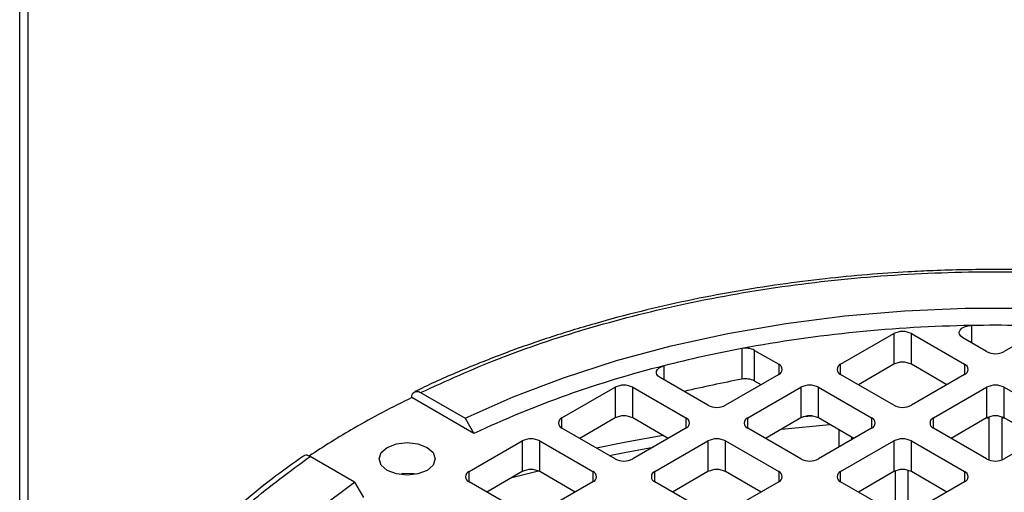
# Model space of a CAD drawing. Units: millimetres. Extents: x 5 to 415, y 5 to 292.
# Drawn here: x 342 to 348, y 250 to 253 of the extents above; entities that cross this region are included whole.
import ezdxf

# ---------------------------------------------------------------- set-up
doc = ezdxf.new("R2010")
doc.units = ezdxf.units.MM

msp = doc.modelspace()

# ---------------------------------------------------------------- linework, layer by layer
at = {"color": 7, "linetype": 'Continuous', "lineweight": 25}
for p, q in [((342.28221868, 211.15077999), (342.28221868, 261.17028077)), ((342.23039911, 211.06017449), (342.23039911, 261.11951906)), ((347.27805367, 250.47763764), (347.60441065, 250.66603952)), ((347.60441065, 250.66603952), (347.60441065, 250.47760702)), ((347.71319631, 250.66603952), (348.03955328, 250.47763764)), ((347.71319631, 250.47760702), (347.71319631, 250.66603952)), ((348.17553536, 250.55613842), (348.02990015, 250.64021184)), ((348.42995622, 250.64021184), (348.28432101, 250.55613842)), ((346.67025812, 250.57438709), (346.67025812, 250.3859546)), ((346.74846271, 250.56356182), (346.89730387, 250.47763764)), ((346.74846271, 250.37512932), (346.74846271, 250.56356182)), ((347.60441065, 250.47760702), (347.38686585, 250.35202109)), ((347.9307411, 250.35202109), (347.71319631, 250.47760702)), ((346.46216123, 250.22643515), (346.16768722, 250.39643138)), ((346.89730387, 250.41483702), (346.57094689, 250.22643515)), ((347.60441065, 250.22643515), (347.27805367, 250.41483702)), ((348.03955328, 250.41483702), (347.71319631, 250.22643515)), ((345.56467955, 250.14793437), (345.89103652, 250.33633624)), ((345.89103652, 250.33633624), (345.89103652, 250.14790375)), ((345.99982218, 250.33633624), (346.32617916, 250.14793437)), ((345.99982218, 250.14790375), (345.99982218, 250.33633624)), ((346.70692896, 250.14793437), (347.03328594, 250.33633624)), ((346.78849168, 250.35202109), (346.74846271, 250.37512932)), ((347.03328594, 250.33633624), (347.03328594, 250.14790375)), ((347.1420716, 250.33633624), (347.46842857, 250.14793437)), ((347.1420716, 250.14790375), (347.1420716, 250.33633624)), ((347.84917838, 250.14793437), (348.17553536, 250.33633624)), ((348.17553536, 250.33633624), (348.17553536, 250.14790375)), ((348.28432101, 250.33633624), (348.61067799, 250.14793437)), ((348.28432101, 250.14790375), (348.28432101, 250.33633624)), ((345.02340937, 250.05219894), (344.64108381, 250.27291078)), ((344.69568274, 250.30420232), (344.96877099, 250.14655183)), ((347.10629006, 250.15959084), (347.04648794, 250.15400704)), ((348.19146665, 249.88967481), (348.19146665, 250.1549608)), ((348.26838972, 250.1549608), (348.26838972, 249.88967481)), ((344.96877099, 250.14655183), (345.02340937, 250.05219894)), ((345.89103652, 250.14790375), (345.67349173, 250.02231781)), ((346.21736698, 250.02231781), (345.99982218, 250.14790375)), ((347.03328594, 250.14790375), (346.81574115, 250.02231781)), ((347.35961639, 250.02231781), (347.1420716, 250.14790375)), ((348.17553536, 250.14790375), (347.95799056, 250.02231781)), ((348.50186581, 250.02231781), (348.28432101, 250.14790375)), ((345.89103652, 249.89673187), (345.56467955, 250.08513374)), ((346.32617916, 250.08513374), (345.99982218, 249.89673187)), ((347.03328594, 249.89673187), (346.70692896, 250.08513374)), ((347.46842857, 250.08513374), (347.1420716, 249.89673187)), ((347.26838972, 249.96965377), (347.26838972, 250.07498184)), ((347.3453128, 250.0305751), (347.3453128, 250.01406052)), ((348.17553536, 249.89673187), (347.84917838, 250.08513374)), ((348.61067799, 250.08513374), (348.28432101, 249.89673187)), ((344.99355484, 249.81823109), (345.31991182, 250.00663296)), ((345.31991182, 250.00663296), (345.31991182, 249.81820047)), ((345.42869748, 250.00663296), (345.75505445, 249.81823109)), ((345.42869748, 249.81820047), (345.42869748, 250.00663296)), ((346.13580426, 249.81823109), (346.46216123, 250.00663296)), ((346.46216123, 250.00663296), (346.46216123, 249.81820047)), ((346.57094689, 250.00663296), (346.89730387, 249.81823109)), ((346.57094689, 249.81820047), (346.57094689, 250.00663296)), ((347.27805367, 249.81823109), (347.60441065, 250.00663296)), ((347.60441065, 250.00663296), (347.60441065, 249.81820047)), ((347.71319631, 250.00663296), (348.03955328, 249.81823109)), ((347.71319631, 249.81820047), (347.71319631, 250.00663296)), ((344.28886062, 249.75404793), (344.01577238, 249.91169842)), ((344.56629294, 249.80252416), (344.58438735, 249.80685857)), ((345.31991182, 249.81820047), (345.10236702, 249.69261453)), ((345.64624227, 249.69261453), (345.42869748, 249.81820047)), ((346.46216123, 249.81820047), (346.24461644, 249.69261453)), ((346.78849168, 249.69261453), (346.57094689, 249.81820047)), ((347.60441065, 249.81820047), (347.38686585, 249.69261453)), ((347.61454357, 249.56210921), (347.61454357, 249.82311986)), ((347.69146665, 249.82700474), (347.69146665, 249.55822432)), ((347.9307411, 249.69261453), (347.71319631, 249.81820047)), ((344.28886062, 249.75404793), (344.343499, 249.65969504)), ((345.31991182, 249.5670286), (344.99355484, 249.75543047)), ((345.75505445, 249.75543047), (345.42869748, 249.5670286)), ((346.46216123, 249.5670286), (346.13580426, 249.75543047)), ((346.89730387, 249.75543047), (346.57094689, 249.5670286)), ((347.60441065, 249.5670286), (347.27805367, 249.75543047)), ((348.03955328, 249.75543047), (347.71319631, 249.5670286))]:
    msp.add_line(p, q, dxfattribs=at)
at = {"color": 8, "linetype": 'Continuous', "lineweight": 25}
for p, q in [((348.08203507, 250.71599976), (348.08203507, 250.61011499)), ((346.19095062, 250.46843976), (346.19095062, 250.3830017)), ((346.89730387, 250.47763764), (346.89730387, 250.41483702)), ((347.27805367, 250.41483702), (347.27805367, 250.47763764)), ((348.03955328, 250.47763764), (348.03955328, 250.41483702)), ((348.17659992, 250.1485065), (348.19146665, 250.14856069)), ((348.26838972, 250.14856069), (348.28325645, 250.1485065)), ((345.56467955, 250.08513374), (345.56467955, 250.14793437)), ((346.32617916, 250.14793437), (346.32617916, 250.08513374)), ((346.70692896, 250.08513374), (346.70692896, 250.14793437)), ((346.91453161, 250.07934833), (347.21239471, 250.10730708)), ((347.46842857, 250.14793437), (347.46842857, 250.08513374)), ((347.84917838, 250.08513374), (347.84917838, 250.14793437)), ((344.99355484, 249.75543047), (344.99355484, 249.81823109)), ((345.25628856, 249.78147155), (345.42010832, 249.82247627)), ((345.75505445, 249.81823109), (345.75505445, 249.75543047)), ((346.13580426, 249.75543047), (346.13580426, 249.81823109)), ((346.89730387, 249.81823109), (346.89730387, 249.75543047)), ((347.27805367, 249.75543047), (347.27805367, 249.81823109)), ((348.03955328, 249.81823109), (348.03955328, 249.75543047))]:
    msp.add_line(p, q, dxfattribs=at)
at = {"color": 7, "linetype": 'Continuous', "lineweight": 25, "flags": 128}
for points in [[(344.96877099, 250.14655183), (345.26392244, 250.27740102), (345.57477152, 250.39551653), (345.89967304, 250.50027324), (346.23690747, 250.59111671), (346.58469, 250.66756617), (346.94117996, 250.729217), (347.30449065, 250.7757429), (347.67269922, 250.80689765), (348.04385694, 250.82251636), (348.41599944, 250.82251636), (348.78715715, 250.80689765), (349.15536572, 250.7757429), (349.51867641, 250.729217), (349.87516637, 250.66756617), (350.2229489, 250.59111671), (350.56018333, 250.50027324), (350.88508485, 250.39551653), (351.19593393, 250.27740102), (351.49108538, 250.14655183)], [(348.02990015, 250.64021184), (348.01658641, 250.65053538), (348.00896013, 250.66262941), (348.00766195, 250.675478), (348.0128009, 250.68800186), (348.02394532, 250.69914895), (348.04015904, 250.7079829), (348.06008009, 250.71376165), (348.08203507, 250.71599976)], [(346.16768722, 250.39643138), (346.15621953, 250.40488821), (346.14860417, 250.41468707), (346.1452866, 250.42525479), (346.14646086, 250.43597323), (346.15205826, 250.44621546), (346.16175141, 250.45538238), (346.17497332, 250.46293779), (346.19095062, 250.46843976)], [(346.18662851, 250.04006275), (345.95900317, 249.99894746), (345.7769569, 249.96258864)], [(344.49042117, 249.82608117), (344.45290281, 249.85849599), (344.43972811, 249.89673187), (344.45290281, 249.93496776), (344.49042117, 249.96738257), (344.54657136, 249.98904146), (344.61280504, 249.99664705), (344.67903871, 249.98904146), (344.7351889, 249.96738257)], [(344.7351889, 249.96738257), (344.77270726, 249.93496776), (344.78588196, 249.89673187), (344.77270726, 249.85849599), (344.7351889, 249.82608117), (344.67903871, 249.80442228), (344.61280504, 249.79681669), (344.54657136, 249.80442228), (344.49042117, 249.82608117)], [(344.67042227, 249.80251563), (344.65466083, 249.80524885), (344.58438735, 249.80685857)], [(344.28886062, 245.98879598), (344.06219862, 246.15918329), (343.85759439, 246.33863264), (343.67613079, 246.5261943), (343.51876822, 246.72087559), (343.38633953, 246.92164617), (343.2795456, 247.12744344), (343.19895163, 247.33717824), (343.14498417, 247.54974052), (343.11792884, 247.76400531), (343.11792884, 247.9788386), (343.14498417, 248.19310339), (343.19895163, 248.40566568), (343.2795456, 248.61540047), (343.38633953, 248.82119775), (343.51876822, 249.02196832), (343.67613079, 249.21664962), (343.85759439, 249.40421128), (344.06219862, 249.58366063), (344.28886062, 249.75404793)]]:
    msp.add_lwpolyline(points, dxfattribs=at)
at = {"color": 8, "linetype": 'Continuous', "lineweight": 25, "flags": 128}
msp.add_lwpolyline([(345.85394095, 249.91814669), (345.94894399, 249.93669039), (346.12463772, 249.96878635)], dxfattribs=at)
at = {"color": 7, "linetype": 'Continuous', "lineweight": 25}
for centre, radius, start, end in [((348.21553699, 242.27707207), 8.43998361, 90.906330584, 100.549811218), ((348.22992819, 241.99089867), 8.72635442, 89.028912132, 90.971087868), ((347.65880348, 250.56106174), 0.11823245, 62.609672236, 117.390327763), ((348.07701498, 243.07302447), 7.63212985, 100.621510051, 104.307250148), ((346.69397159, 250.45780159), 0.11897272, 62.740999667, 101.49710963), ((348.22992819, 250.6611162), 0.11823245, 242.609672237, 297.390327763), ((347.75020498, 244.2492077), 6.41171752, 104.074790095, 115.168588998), ((346.8853864, 250.44623733), 0.03358579, 290.783420799, 69.216579201), ((347.28997114, 250.44623733), 0.03358579, 110.783420799, 249.216579201), ((347.65880348, 250.37262925), 0.11823245, 62.609672237, 117.390327763), ((348.02763582, 250.44623733), 0.03358579, 290.783420799, 69.216579201), ((345.94542935, 250.23135847), 0.11823245, 62.609672236, 117.390327763), ((348.0920713, 242.81179626), 7.70645361, 100.631774568, 103.324324468), ((346.69397159, 250.26936909), 0.11897272, 62.740999667, 101.49710963), ((347.08767877, 250.23135847), 0.11823245, 62.609672237, 117.390327763), ((348.22992819, 250.23135847), 0.11823245, 62.609672237, 117.390327764), ((347.08272359, 245.23285837), 5.60033331, 115.847742689, 119.954042885), ((346.51655406, 250.33141292), 0.11823245, 242.609672237, 297.390327763), ((347.65880348, 250.33141292), 0.11823245, 242.609672237, 297.390327763), ((345.94542935, 250.04292597), 0.11823245, 62.609672237, 117.390327763), ((347.08767877, 250.04292597), 0.11823245, 62.609672237, 117.390327763), ((348.22992819, 250.04292597), 0.11823245, 62.609672237, 117.390327763), ((345.57659701, 250.11653406), 0.03358579, 110.783420799, 249.216579201), ((346.3142617, 250.11653406), 0.03358579, 290.783420799, 69.216579201), ((346.71884643, 250.11653406), 0.03358579, 110.7834208, 249.2165792), ((347.45651111, 250.11653406), 0.03358579, 290.783420799, 69.216579201), ((347.86109584, 250.11653406), 0.03358579, 110.783420799, 249.216579201), ((346.76125184, 245.79106112), 4.95617932, 119.956146824, 123.709349739), ((345.37430465, 249.90165519), 0.11823245, 62.609672237, 117.390327764), ((346.51655406, 249.90165519), 0.11823245, 62.609672237, 117.390327764), ((347.65880348, 249.90165519), 0.11823245, 62.609672236, 117.390327763), ((345.94542935, 250.00170965), 0.11823245, 242.609672237, 297.390327763), ((347.08767877, 250.00170965), 0.11823245, 242.609672237, 297.390327763), ((348.22992819, 250.00170965), 0.11823245, 242.609672237, 297.390327763), ((345.0054723, 249.78683078), 0.03358579, 110.7834208, 249.2165792), ((345.37430465, 249.71322269), 0.11823245, 62.609672237, 117.390327763), ((345.74313699, 249.78683078), 0.03358579, 290.783420799, 69.216579201), ((346.14772172, 249.78683078), 0.03358579, 110.783420799, 249.216579201), ((346.51655406, 249.71322269), 0.11823245, 62.609672237, 117.390327763), ((346.8853864, 249.78683078), 0.03358579, 290.783420799, 69.216579201), ((347.28997114, 249.78683078), 0.03358579, 110.783420799, 249.216579201), ((347.65880348, 249.71322269), 0.11823245, 62.609672237, 117.390327763), ((348.02763582, 249.78683078), 0.03358579, 290.783420799, 69.216579201)]:
    msp.add_arc(centre, radius, start, end, dxfattribs=at)
for points, knots in [([(348.22992819, 251.06061662), (348.10203758, 251.05922622), (347.92310847, 251.05728093), (347.66038839, 251.04435267), (347.43844967, 251.02903392), (347.17574078, 251.0035366), (346.90278698, 250.96905589), (346.62078464, 250.92447135), (346.33476365, 250.86958361), (346.0480372, 250.80424242), (345.76333405, 250.72848395), (345.48305103, 250.64235375), (345.20873169, 250.54633718), (344.94362202, 250.43964021), (344.7601724, 250.3599499), (344.6691015, 250.31348003), (344.65936366, 250.3085112)], [0, 0, 0, 0, 0.0989844619, 0.1384871115, 0.204070869, 0.2719647836, 0.3446136975, 0.4202412094, 0.4981301454, 0.5777087771, 0.6585727991, 0.740425576, 0.8230469861, 0.906272267, 0.9899780746, 1, 1, 1, 1]), ([(351.79959528, 250.30790437), (351.74122525, 250.33623932), (351.5949078, 250.40726717), (351.3459127, 250.50977878), (351.05612351, 250.61624207), (350.7560521, 250.7114731), (350.44800205, 250.79558426), (350.13384925, 250.86811306), (349.81660252, 250.92876167), (349.50170067, 250.97712218), (349.20013249, 251.01278623), (348.9364581, 251.03558579), (348.69933197, 251.04988722), (348.47215723, 251.05881699), (348.31282747, 251.06000072), (348.22992819, 251.06061662)], [0, 0, 0, 0, 0.0588192374, 0.1474434859, 0.2358894536, 0.3240909804, 0.4119399465, 0.4992474222, 0.5856517991, 0.6703646767, 0.7512811677, 0.8237980295, 0.8766576476, 0.9358249688, 1, 1, 1, 1]), ([(344.69568274, 250.30420232), (344.85438894, 250.37620448), (345.17565967, 250.52195927), (345.71318403, 250.70181783), (346.29481544, 250.85137403), (346.91638733, 250.96240822), (347.56653977, 251.03110702), (348.22993997, 251.0542308), (348.89334046, 251.031107), (349.54349138, 250.96240338), (350.16506265, 250.85136922), (350.74668961, 250.70181459), (351.28420904, 250.52195146), (351.60547161, 250.37620186), (351.76417363, 250.30420232)], [0, 0, 0, 0, 0.07884800691, 0.15961290844, 0.24216202522, 0.32738439228, 0.41338237916, 0.50000000684, 0.58662227182, 0.67262018338, 0.75783798807, 0.84039170463, 0.92115434443, 1, 1, 1, 1]), ([(344.64108381, 250.27291078), (344.64168416, 250.27960603), (344.64288483, 250.29299614), (344.65224374, 250.30637075), (344.6660274, 250.31261977), (344.68138935, 250.3113555), (344.69159133, 250.30624988), (344.69568274, 250.30420232)], [0, 0, 0, 0, 0.2136876487, 0.4273630065, 0.6413937003, 0.8561839341, 1, 1, 1, 1]), ([(344.01577238, 245.83114549), (343.89104746, 245.92276463), (343.6385654, 246.10823028), (343.32700749, 246.41853648), (343.06794047, 246.75430515), (342.87560278, 247.11313096), (342.75660008, 247.48845597), (342.71654418, 247.87142876), (342.75660011, 248.25440171), (342.87561116, 248.62972585), (343.06794881, 248.98855131), (343.32701309, 249.3243174), (343.63857893, 249.63462076), (343.89105201, 249.8200817), (344.01577238, 249.91169842)], [0, 0, 0, 0, 0.0788480069, 0.1596129084, 0.2421620252, 0.3273843923, 0.4133823792, 0.5000000068, 0.5866222718, 0.6726201834, 0.7578379881, 0.8403917046, 0.9211543444, 1, 1, 1, 1]), ([(343.97575127, 249.91420912), (343.910169, 249.86786255), (343.77445947, 249.77195751), (343.58752267, 249.61742508), (343.41105956, 249.45316535), (343.25144764, 249.28201), (343.10846894, 249.10463034), (342.98475774, 248.92098593), (342.89980021, 248.77644567), (342.86300813, 248.69213743), (342.85430995, 248.67220574)], [0, 0, 0, 0, 0.1279204598, 0.2647060902, 0.4019182449, 0.5396121113, 0.6778784929, 0.8168486291, 0.9567003719, 1, 1, 1, 1]), ([(344.01577238, 249.91169842), (344.00966659, 249.91447382), (343.99745463, 249.9200248), (343.98347232, 249.91984415), (343.97786544, 249.91512343), (343.97614059, 249.91367119)], [0, 0, 0, 0, 0.4090977336, 0.8182208831, 1, 1, 1, 1])]:
    msp.add_open_spline(points, degree=3, knots=knots, dxfattribs=at)

doc.saveas('drawing.dxf')
